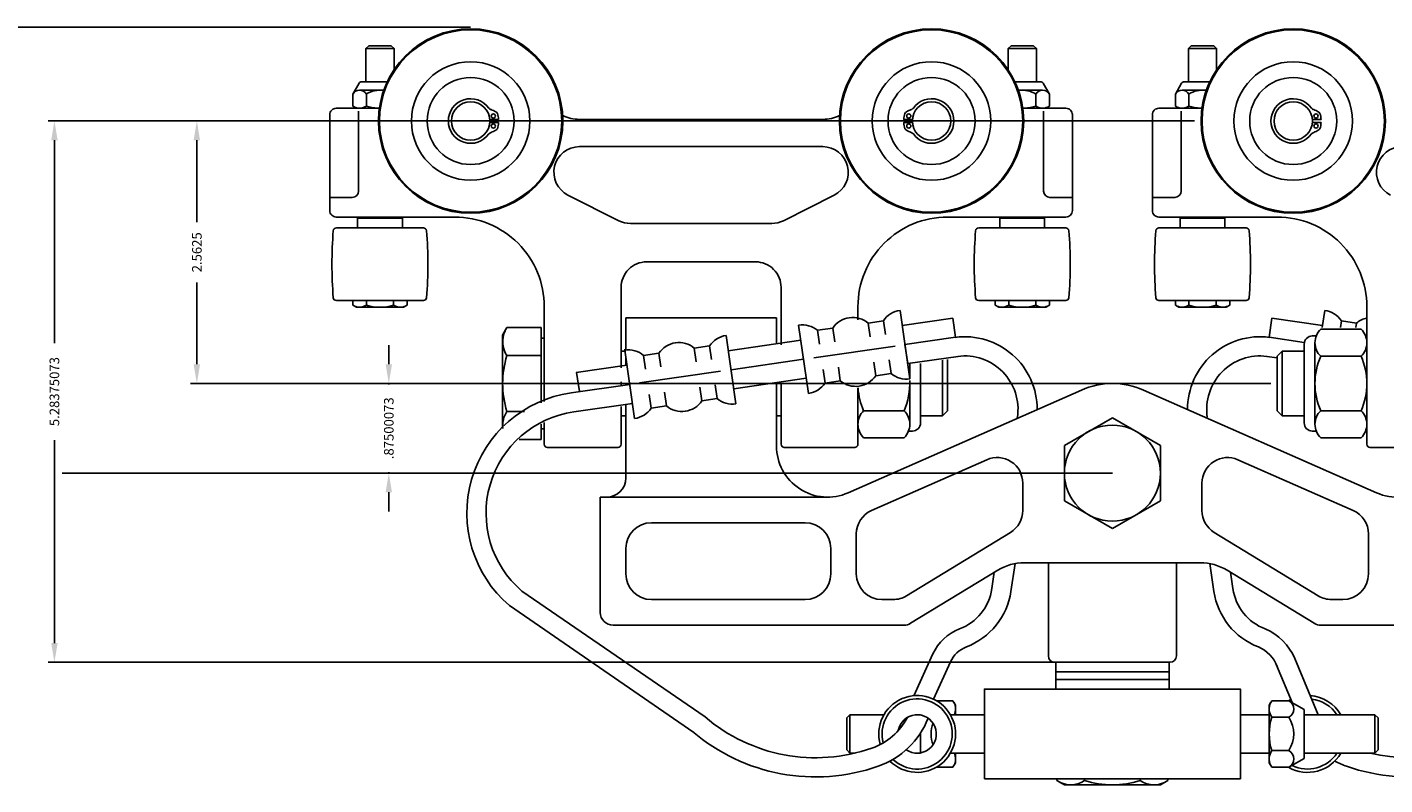
# Model space of a CAD drawing. Units: inches. Extents: x -5.9 to 25.3, y 16 to 35.5.
# Drawn here: x 1.3 to 14.5, y 16 to 23.4 of the extents above; entities that cross this region are included whole.
import ezdxf

# ---------------------------------------------------------------- set-up
doc = ezdxf.new("R2010")
doc.units = ezdxf.units.IN
doc.header["$MEASUREMENT"] = 0
for name, color, linetype in [('DET400A', 4, 'Continuous'), ('GUIDEROLLER', 4, 'Continuous'), ('STEEL', 143, 'Continuous')]:
    doc.layers.add(name, color=color, linetype=linetype)
doc.styles.get("Standard").update_dxf_attribs({"font": 'ROMANS.SHX'})
doc.dimstyles.new('UNIFIED$0', dxfattribs={"dimtxt": 0.09375, "dimasz": 0.1875, "dimexe": 0.0625, "dimexo": 0.0625, "dimgap": 0.0625, "dimtad": 0, "dimdec": 4, "dimzin": 7, "dimdsep": 46, "dimlunit": 4, "dimtxsty": 'Standard', "dimcen": 0, "dimclrd": 54, "dimclre": 54, "dimclrt": 6, "dimadec": 0, "dimazin": 2, "dimtp": 0.1, "dimtm": 0.1, "dimtfac": 0.71, "dimtdec": 4, "dimtmove": 0, "dimatfit": 3, "dimfxl": 1, "dimfrac": 2, "dimtolj": 1, "dimtzin": 7, "dimlwd": -1, "dimlwe": -1, "dimarcsym": 0})

# ---------------------------------------------------------------- blocks, each defined once
blk = doc.blocks.new('*D8')
at = {"layer": 'Defpoints', "color": 0, "transparency": 16777216}
for p in [(2.921, 22.461), (12.725, 22.461), (13.47, 19.898)]:
    blk.add_point(p, dxfattribs=at)
at = {"layer": 'STEEL', "color": 54, "transparency": 16777216}
for p, q in [((12.663, 22.461), (2.858, 22.461)), ((2.921, 22.273), (2.921, 21.474)), ((2.921, 20.086), (2.921, 20.885)), ((13.407, 19.898), (2.858, 19.898))]:
    blk.add_line(p, q, dxfattribs=at)
for points in [[(2.889, 22.273), (2.952, 22.273), (2.921, 22.461)], [(2.889, 20.086), (2.952, 20.086), (2.921, 19.898)]]:
    blk.add_solid(points, dxfattribs=at)
at = {"layer": 'STEEL', "color": 6, "transparency": 16777216, "insert": (2.921, 21.179), "char_height": 0.0938, "attachment_point": 5, "rotation": 90}
blk.add_mtext('\\A1;2.5625', dxfattribs=at)
blk = doc.blocks.new('*D10')
at = {"layer": 'Defpoints', "color": 0, "transparency": 16777216}
for p in [(4.795, 19.898), (5.906, 19.898), (11.86, 19.023)]:
    blk.add_point(p, dxfattribs=at)
at = {"layer": 'STEEL', "color": 54, "transparency": 16777216}
for p, q in [((4.795, 20.086), (4.795, 20.273)), ((5.844, 19.898), (4.733, 19.898)), ((4.795, 19.898), (4.795, 19.887)), ((11.797, 19.023), (4.733, 19.023)), ((4.795, 19.023), (4.795, 19.034)), ((4.795, 18.836), (4.795, 18.648))]:
    blk.add_line(p, q, dxfattribs=at)
for points in [[(4.764, 20.086), (4.826, 20.086), (4.795, 19.898)], [(4.764, 18.836), (4.826, 18.836), (4.795, 19.023)]]:
    blk.add_solid(points, dxfattribs=at)
at = {"layer": 'STEEL', "color": 6, "transparency": 16777216, "insert": (4.795, 19.461), "char_height": 0.09375, "attachment_point": 5, "rotation": 90}
blk.add_mtext('\\A1;.87500073', dxfattribs=at)
blk = doc.blocks.new('*D11')
at = {"layer": 'Defpoints', "color": 0, "transparency": 16777216}
for p in [(1.53, 22.461), (5.407, 22.461), (11.86, 17.177)]:
    blk.add_point(p, dxfattribs=at)
at = {"layer": 'STEEL', "color": 54, "transparency": 16777216}
for p, q in [((5.344, 22.461), (1.468, 22.461)), ((1.53, 22.273), (1.53, 20.292)), ((1.53, 17.364), (1.53, 19.346)), ((11.797, 17.177), (1.468, 17.177))]:
    blk.add_line(p, q, dxfattribs=at)
for points in [[(1.499, 22.273), (1.562, 22.273), (1.53, 22.461)], [(1.499, 17.364), (1.562, 17.364), (1.53, 17.177)]]:
    blk.add_solid(points, dxfattribs=at)
at = {"layer": 'STEEL', "color": 6, "transparency": 16777216, "insert": (1.53, 19.819), "char_height": 0.09375, "attachment_point": 5, "rotation": 90}
blk.add_mtext('\\A1;5.28375073', dxfattribs=at)

msp = doc.modelspace()

# ---------------------------------------------------------------- linework, layer by layer
at = {"layer": 'DET400A'}
for p, q in [((4.57056057, 23.1674202), (4.59873741, 23.19559704)), ((4.57056057, 22.84471943), (4.57056057, 23.1674202)), ((4.84615112, 23.1674202), (4.57056057, 23.1674202)), ((4.81797429, 23.19559704), (4.59873741, 23.19559704)), ((4.81797429, 23.19559704), (4.84615112, 23.1674202)), ((4.84615112, 22.9612866), (4.84615112, 23.1674202)), ((10.87007389, 23.19559704), (10.84189705, 23.1674202)), ((10.84189705, 22.9612866), (10.84189705, 23.1674202)), ((10.84189705, 23.1674202), (11.1174876, 23.1674202)), ((10.87007389, 23.19559704), (11.08931076, 23.19559704)), ((11.1174876, 23.1674202), (11.08931076, 23.19559704)), ((11.1174876, 22.84471943), (11.1174876, 23.1674202)), ((12.60181057, 23.1674202), (12.62998741, 23.19559704)), ((12.60181057, 22.84471943), (12.60181057, 23.1674202)), ((12.87740112, 23.1674202), (12.60181057, 23.1674202)), ((12.84922429, 23.19559704), (12.62998741, 23.19559704)), ((12.84922429, 23.19559704), (12.87740112, 23.1674202)), ((12.87740112, 22.9612866), (12.87740112, 23.1674202)), ((4.44309994, 22.72339631), (4.50412478, 22.82909443)), ((4.53118807, 22.84471943), (4.78011189, 22.84471943)), ((11.1568601, 22.84471943), (10.90793628, 22.84471943)), ((11.24494823, 22.72339631), (11.1839234, 22.82909443)), ((12.47434994, 22.72339631), (12.53537478, 22.82909443)), ((12.56243807, 22.84471943), (12.81136189, 22.84471943)), ((4.44309994, 22.60615304), (4.44309994, 22.72339631)), ((4.50941392, 22.7616827), (4.74322396, 22.7616827)), ((4.57572789, 22.60615304), (4.57572789, 22.72339631)), ((11.17863425, 22.7616827), (10.94482421, 22.7616827)), ((11.11232028, 22.60615304), (11.11232028, 22.72339631)), ((11.24494823, 22.60615304), (11.24494823, 22.72339631)), ((12.47434994, 22.60615304), (12.47434994, 22.72339631)), ((12.54066392, 22.7616827), (12.77447396, 22.7616827)), ((12.60697789, 22.60615304), (12.60697789, 22.72339631)), ((4.44309994, 22.60615304), (4.47869705, 22.58560104)), ((4.47869705, 22.58560104), (4.6862556, 22.58560104)), ((4.50027409, 22.55716752), (4.50027409, 21.77676604)), ((11.20935112, 22.58560104), (11.00179257, 22.58560104)), ((11.18777409, 22.55716752), (11.18777409, 21.77676604)), ((11.24494823, 22.60615304), (11.20935112, 22.58560104)), ((12.47434994, 22.60615304), (12.50994705, 22.58560104)), ((12.50994705, 22.58560104), (12.7175056, 22.58560104)), ((12.53152409, 22.55716752), (12.53152409, 21.77676604)), ((6.65652409, 22.21060104), (9.03152409, 22.21060104)), ((6.65652409, 22.21060104), (9.03152409, 22.21060104)), ((9.03152409, 22.21060104), (6.65652409, 22.21060104)), ((4.21902409, 21.71426604), (4.43777409, 21.71426604)), ((6.54415492, 21.73727802), (7.04100613, 21.48727802)), ((8.64704205, 21.48727802), (9.14389325, 21.73727802)), ((11.46902409, 21.71426604), (11.25027409, 21.71426604)), ((12.25027409, 21.71426604), (12.46902409, 21.71426604)), ((4.49960585, 21.52310104), (4.48960585, 21.51310104)), ((4.48960585, 21.41705404), (4.48960585, 21.51310104)), ((4.48960585, 21.51310104), (4.92710585, 21.51310104)), ((4.49960585, 21.52310104), (4.91710585, 21.52310104)), ((4.91710585, 21.52310104), (4.92710585, 21.51310104)), ((4.92710585, 21.51310104), (4.92710585, 21.41705404)), ((10.77094232, 21.52310104), (10.76094232, 21.51310104)), ((10.76094232, 21.51310104), (10.76094232, 21.41705404)), ((11.19844232, 21.51310104), (10.76094232, 21.51310104)), ((11.18844232, 21.52310104), (10.77094232, 21.52310104)), ((11.18844232, 21.52310104), (11.19844232, 21.51310104)), ((11.19844232, 21.41705404), (11.19844232, 21.51310104)), ((12.53085585, 21.52310104), (12.52085585, 21.51310104)), ((12.52085585, 21.41705404), (12.52085585, 21.51310104)), ((12.52085585, 21.51310104), (12.95835585, 21.51310104)), ((12.53085585, 21.52310104), (12.94835585, 21.52310104)), ((12.94835585, 21.52310104), (12.95835585, 21.51310104)), ((12.95835585, 21.51310104), (12.95835585, 21.41705404)), ((4.36421035, 21.41705404), (4.28287621, 21.41705404)), ((4.36421035, 21.41705404), (5.05250135, 21.41705404)), ((5.05250135, 21.41705404), (5.13383548, 21.41705404)), ((7.15337529, 21.46060104), (8.53467288, 21.46060104)), ((10.63554682, 21.41705404), (10.55421269, 21.41705404)), ((11.32383782, 21.41705404), (10.63554682, 21.41705404)), ((11.32383782, 21.41705404), (11.40517196, 21.41705404)), ((12.39546035, 21.41705404), (12.31412621, 21.41705404)), ((12.39546035, 21.41705404), (13.08375135, 21.41705404)), ((13.08375135, 21.41705404), (13.16508548, 21.41705404)), ((4.28287621, 20.70839204), (4.36421035, 20.70839204)), ((4.36421035, 20.70839204), (5.05250135, 20.70839204)), ((4.44309994, 20.66332724), (4.44309994, 20.70839204)), ((4.57569351, 20.66332724), (4.57569351, 20.70839204)), ((4.84101819, 20.66332724), (4.84101819, 20.70839204)), ((4.97361175, 20.66332724), (4.97361175, 20.70839204)), ((5.13383548, 20.70839204), (5.05250135, 20.70839204)), ((10.55421269, 20.70839204), (10.63554682, 20.70839204)), ((11.32383782, 20.70839204), (10.63554682, 20.70839204)), ((10.71443642, 20.66332724), (10.71443642, 20.70839204)), ((10.84702998, 20.66332724), (10.84702998, 20.70839204)), ((11.11235466, 20.66332724), (11.11235466, 20.70839204)), ((11.24494823, 20.66332724), (11.24494823, 20.70839204)), ((11.40517196, 20.70839204), (11.32383782, 20.70839204)), ((12.31412621, 20.70839204), (12.39546035, 20.70839204)), ((12.39546035, 20.70839204), (13.08375135, 20.70839204)), ((12.47434994, 20.66332724), (12.47434994, 20.70839204)), ((12.60694351, 20.66332724), (12.60694351, 20.70839204)), ((12.87226819, 20.66332724), (12.87226819, 20.70839204)), ((13.00486175, 20.66332724), (13.00486175, 20.70839204)), ((13.16508548, 20.70839204), (13.08375135, 20.70839204)), ((4.44309994, 20.66332724), (4.47869705, 20.64277524)), ((4.47869705, 20.64277524), (4.93801464, 20.64277524)), ((4.97361175, 20.66332724), (4.93801464, 20.64277524)), ((9.88255687, 19.94381004), (9.78612546, 20.61188637)), ((10.71443642, 20.66332724), (10.75003353, 20.64277524)), ((11.20935112, 20.64277524), (10.75003353, 20.64277524)), ((11.24494823, 20.66332724), (11.20935112, 20.64277524)), ((12.47434994, 20.66332724), (12.50994705, 20.64277524)), ((12.50994705, 20.64277524), (12.96926464, 20.64277524)), ((13.00486175, 20.66332724), (12.96926464, 20.64277524)), ((13.90909302, 20.44506239), (13.93317271, 20.61188637)), ((5.94875328, 20.44377033), (5.90647487, 20.37054198)), ((5.94875328, 20.44377033), (6.28127802, 20.44377033)), ((6.28127802, 20.34101442), (6.28127802, 20.44377033)), ((7.10964909, 20.53872531), (8.57964909, 20.53872531)), ((7.10964909, 20.53872531), (7.10964909, 20.2252903)), ((8.57964909, 20.53872531), (8.57964909, 20.28618674)), ((8.79638275, 20.46902503), (8.89281416, 19.8009487)), ((9.12912088, 20.4387499), (8.98065948, 20.4173207)), ((8.98065948, 20.4173207), (8.99994576, 20.28370544)), ((9.12912088, 20.4387499), (9.14840717, 20.30513464)), ((9.62399224, 20.51018058), (9.47553083, 20.48875137)), ((9.49481712, 20.35513611), (9.47553083, 20.48875137)), ((9.48077921, 20.45592809), (9.48037073, 20.45522059)), ((9.64327852, 20.37656531), (9.62399224, 20.51018058)), ((9.80755466, 20.46342496), (10.30242602, 20.53485563)), ((10.30242602, 20.53485563), (10.32921252, 20.34927888)), ((13.41687215, 20.53485563), (13.39008565, 20.34927888)), ((13.91174351, 20.46342496), (13.41687215, 20.53485563)), ((13.8933202, 20.42870539), (14.28832766, 20.42870539)), ((14.08590665, 20.44506239), (14.09530593, 20.51018058)), ((14.09530593, 20.51018058), (14.24376734, 20.48875137)), ((14.23746119, 20.44506239), (14.24376734, 20.48875137)), ((5.90647487, 20.37054198), (5.90647487, 19.45731185)), ((6.28127802, 19.70920624), (6.28127802, 20.34101442)), ((6.28127802, 20.34101442), (6.31277409, 20.34101442)), ((6.31277409, 20.34101442), (6.31277409, 20.21306167)), ((8.08826681, 20.36681423), (8.18469822, 19.6987379)), ((8.10969601, 20.21835282), (8.81781195, 20.32056362)), ((9.83434116, 20.27784821), (10.32921252, 20.34927888)), ((13.73282381, 20.2998074), (13.39008565, 20.34927888)), ((13.73282376, 20.28336104), (13.73282376, 19.51284103)), ((13.84975807, 20.36210129), (13.811564, 20.36210129)), ((13.83762381, 20.29605432), (13.83762381, 19.50014776)), ((14.34402409, 20.29605432), (14.34402409, 19.50014776)), ((5.94875328, 20.17100642), (6.28127802, 20.17100642)), ((6.31277409, 20.21306167), (6.31277409, 19.72200999)), ((7.10964909, 20.21306167), (7.06277409, 20.21306167)), ((7.09402409, 20.22695804), (7.10964909, 20.22695804)), ((7.19495551, 19.55587656), (7.0985241, 20.22395289)), ((7.28280083, 20.17224856), (7.43126223, 20.19367776)), ((7.30208711, 20.0386333), (7.28280083, 20.17224856)), ((7.45054852, 20.0600625), (7.43126223, 20.19367776)), ((7.77767218, 20.24367923), (7.92613359, 20.26510843)), ((7.77767218, 20.24367923), (7.79695847, 20.11006397)), ((7.92613359, 20.26510843), (7.94541987, 20.13149317)), ((9.73788286, 20.26392523), (8.94608869, 20.14963616)), ((9.83434116, 20.27784821), (9.86112767, 20.09227145)), ((10.35255914, 20.1632056), (9.86112767, 20.09227145)), ((13.36673903, 20.1632056), (13.46951621, 20.14837055)), ((13.51781936, 20.21306167), (13.46951621, 20.16475852)), ((13.46951621, 19.63144356), (13.46951621, 20.16475852)), ((13.73282376, 20.21306167), (13.51781936, 20.21306167)), ((13.51781936, 19.58314041), (13.51781936, 20.21306167)), ((13.8933202, 20.16340324), (14.28832766, 20.16340324)), ((7.1199533, 20.07549148), (6.62508194, 20.00406081)), ((7.10964909, 20.14687903), (7.10964909, 20.07400415)), ((7.24319811, 19.9038377), (8.03499228, 20.01812677)), ((8.13648251, 20.03277606), (8.84459845, 20.13498686)), ((9.05494738, 19.90265449), (9.03566109, 20.03626976)), ((9.20340878, 19.92408369), (9.1841225, 20.05769896)), ((9.53053245, 20.10770043), (9.54981873, 19.97408516)), ((9.67899386, 20.12912963), (9.69828014, 19.99551436)), ((9.88167436, 20.0952372), (9.88167436, 19.94992405)), ((9.98647442, 20.09400723), (9.98647442, 19.51284103)), ((10.20147881, 19.58314041), (10.20147881, 20.12504138)), ((10.24978196, 19.63144356), (10.24978196, 20.13201355)), ((7.1467398, 19.88991472), (6.57453411, 19.80732146)), ((6.62852183, 20.00455733), (6.65530833, 19.81898057)), ((8.00042149, 19.75044222), (7.98113521, 19.88405749)), ((8.16326902, 19.84719931), (8.87138495, 19.9494101)), ((8.57964909, 19.90730039), (8.57964909, 19.28872531)), ((9.20340878, 19.92408369), (9.05494738, 19.90265449)), ((9.69828014, 19.99551436), (9.54981873, 19.97408516)), ((9.88167436, 19.92732736), (9.88167436, 19.50014776)), ((7.33780244, 19.79119762), (7.35708873, 19.65758235)), ((7.48626385, 19.81262682), (7.50555013, 19.67901155)), ((7.85196008, 19.72901302), (7.8326738, 19.86262829)), ((9.28132568, 18.83120312), (11.55713419, 19.83438359)), ((9.37527409, 19.85456471), (9.37527409, 19.50014776)), ((14.43797249, 18.83120312), (12.16216398, 19.83438359)), ((5.94875328, 19.62519565), (6.11891104, 19.62519565)), ((7.1735263, 19.70433796), (6.60132061, 19.62174471)), ((7.10964909, 19.6951178), (7.10964909, 18.97622531)), ((7.35708873, 19.65758235), (7.50555013, 19.67901155)), ((7.85196008, 19.72901302), (8.00042149, 19.75044222)), ((9.82597797, 19.63279883), (9.43097051, 19.63279883)), ((10.24978196, 19.63144356), (10.20147881, 19.58314041)), ((13.46951621, 19.63144356), (13.51781936, 19.58314041)), ((13.8933202, 19.63279883), (14.28832766, 19.63279883)), ((6.28127802, 19.45518765), (6.28127802, 19.50205345)), ((6.31277409, 19.51780199), (6.31277409, 19.45518765)), ((7.10964909, 19.58314041), (7.06277409, 19.58314041)), ((8.62527409, 19.58314041), (8.57964909, 19.58314041)), ((9.98647442, 19.58314041), (10.20147881, 19.58314041)), ((10.93268199, 19.56915386), (10.93108191, 19.55841862)), ((11.03538184, 19.60205447), (11.03007391, 19.60205447)), ((11.03538184, 19.60439422), (11.03538184, 19.60205447)), ((11.85964909, 19.56436619), (11.39089909, 19.29373325)), ((12.32839909, 19.29373325), (11.85964909, 19.56436619)), ((13.73282376, 19.58314041), (13.51781936, 19.58314041)), ((6.28127802, 19.45518765), (6.31277409, 19.45518765)), ((6.28127802, 19.35243175), (6.28127802, 19.45518765)), ((9.82597797, 19.36749668), (9.43097051, 19.36749668)), ((9.8695401, 19.43410079), (9.90773417, 19.43410079)), ((13.84975807, 19.43410079), (13.811564, 19.43410079)), ((13.8933202, 19.36749668), (14.28832766, 19.36749668)), ((6.06805676, 19.35243175), (6.28127802, 19.35243175)), ((11.39089909, 19.29373325), (11.39089909, 18.75246737)), ((12.32839909, 18.75246737), (12.32839909, 19.29373325)), ((9.50881079, 18.65826817), (10.63381079, 19.15417018)), ((14.21048738, 18.65826817), (13.08548738, 19.15417018)), ((10.98464909, 18.92540909), (10.98464909, 18.65744912)), ((12.73464909, 18.92540909), (12.73464909, 18.65744912)), ((6.85964909, 18.78872531), (6.85964909, 17.66372531)), ((6.85964909, 18.78872531), (6.92214909, 18.78872531)), ((9.07964909, 18.78872531), (6.92214909, 18.78872531)), ((11.39089909, 18.75246737), (11.85964909, 18.48183443)), ((11.85964909, 18.48183443), (12.32839909, 18.75246737)), ((8.85964909, 18.53872531), (7.35964909, 18.53872531)), ((9.35964909, 18.42950708), (9.35964909, 18.03872531)), ((9.84939999, 17.82524011), (10.86474163, 18.44396392)), ((13.86989818, 17.82524011), (12.85455654, 18.44396392)), ((14.35964909, 18.42950708), (14.35964909, 18.03872531)), ((7.10964909, 18.28872531), (7.10964909, 18.03872531)), ((9.10964909, 18.28872531), (9.10964909, 18.03872531)), ((9.88960995, 17.55698271), (10.73980564, 18.07507071)), ((10.70701169, 18.0550869), (10.68320491, 17.89536244)), ((10.90920784, 18.13978971), (10.86865626, 17.86772109)), ((10.99999072, 18.14810031), (12.71930745, 18.14810031)), ((11.23464909, 17.23885031), (11.23464909, 18.14810031)), ((12.48464909, 17.23885031), (12.48464909, 18.14810031)), ((12.81009033, 18.13978971), (12.85064191, 17.86772109)), ((12.97949253, 18.07507071), (13.82968822, 17.55698271)), ((13.01228648, 18.0550869), (13.03609326, 17.89536244)), ((6.09448746, 17.87180658), (7.88353907, 16.64280895)), ((7.35964909, 17.78872531), (8.85964909, 17.78872531)), ((9.60964909, 17.78872531), (9.71930745, 17.78872531)), ((14.10964909, 17.78872531), (13.99999072, 17.78872531)), ((5.97266974, 17.72926994), (7.77327946, 16.49047601)), ((6.98464909, 17.53872531), (9.82456368, 17.53872531)), ((13.89473449, 17.53872531), (16.73464909, 17.53872531)), ((10.10774204, 17.25787055), (9.9226891, 16.8504451)), ((10.27845791, 17.18033127), (10.11305111, 16.81616013)), ((11.29664909, 17.17685031), (12.42264909, 17.17685031)), ((11.30614909, 17.17685031), (11.30614909, 17.08310031)), ((12.41314909, 17.17685031), (11.30614909, 17.17685031)), ((12.41314909, 17.17685031), (12.41314909, 17.08310031)), ((13.46344438, 17.14931257), (13.6152813, 16.78294535)), ((13.63976485, 17.21360249), (13.86744826, 16.66422531)), ((11.30614909, 17.08310031), (12.41314909, 17.08310031)), ((11.30614909, 17.00810031), (11.30614909, 17.08310031)), ((11.30614909, 17.08310031), (12.41314909, 17.08310031)), ((12.41314909, 17.00810031), (11.30614909, 17.00810031)), ((11.30614909, 16.91435031), (11.30614909, 17.00810031)), ((11.30614909, 17.00810031), (12.41314909, 17.00810031)), ((12.41314909, 17.00810031), (12.41314909, 17.08310031)), ((12.41314909, 16.91435031), (12.41314909, 17.00810031)), ((10.73464909, 16.91435031), (10.98464909, 16.91435031)), ((12.41314909, 16.91435031), (11.30614909, 16.91435031)), ((12.73464909, 16.91435031), (12.98464909, 16.91435031)), ((10.30348022, 16.80156906), (10.14100313, 16.80156906)), ((10.30348022, 16.80156906), (10.32864909, 16.75797531)), ((10.32864909, 16.66422531), (10.32864909, 16.75797531)), ((13.41581795, 16.80156906), (13.39064909, 16.75797531)), ((13.39064909, 16.19547531), (13.39064909, 16.75797531)), ((13.41581795, 16.80156906), (13.58302409, 16.80156906)), ((13.58302409, 16.80156906), (13.73160157, 16.71578781)), ((13.73160157, 16.23766281), (13.73160157, 16.71578781)), ((9.26589909, 16.63297531), (9.29714909, 16.66422531)), ((9.26589909, 16.32047531), (9.26589909, 16.63297531)), ((9.62888956, 16.66422531), (9.29714909, 16.66422531)), ((9.29714909, 16.66422531), (9.29714909, 16.28922531)), ((9.9876966, 16.66422531), (9.95364909, 16.66422531)), ((10.32864909, 16.66422531), (10.27840861, 16.66422531)), ((10.60964909, 16.66422531), (10.32864909, 16.66422531)), ((13.10964909, 16.66422531), (13.39064909, 16.66422531)), ((13.41581795, 16.63914718), (13.58302409, 16.63914718)), ((13.73160157, 16.66422531), (14.42214909, 16.66422531)), ((14.45339909, 16.63297531), (14.42214909, 16.66422531)), ((14.42214909, 16.66422531), (14.42214909, 16.28922531)), ((14.45339909, 16.32047531), (14.45339909, 16.63297531)), ((9.9876966, 16.29234251), (9.9876966, 16.48872656)), ((9.29714909, 16.28922531), (9.26589909, 16.32047531)), ((13.41581795, 16.31430343), (13.58302409, 16.31430343)), ((14.42214909, 16.28922531), (14.45339909, 16.32047531)), ((9.34322725, 16.28922531), (9.29714909, 16.28922531)), ((9.9876966, 16.28922531), (9.95364909, 16.28922531)), ((10.32864909, 16.28922531), (10.27840861, 16.28922531)), ((10.30348022, 16.15188156), (10.32864909, 16.19547531)), ((10.60964909, 16.28922531), (10.32864909, 16.28922531)), ((10.32864909, 16.19547531), (10.32864909, 16.28922531)), ((13.10964909, 16.28922531), (13.39064909, 16.28922531)), ((13.41581795, 16.15188156), (13.39064909, 16.19547531)), ((13.58302409, 16.15188156), (13.73160157, 16.23766281)), ((13.73160157, 16.28922531), (14.42214909, 16.28922531)), ((10.30348022, 16.15188156), (10.14100313, 16.15188156)), ((13.41581795, 16.15188156), (13.58302409, 16.15188156)), ((11.31824284, 16.02192341), (11.31824284, 16.03935031)), ((11.31824284, 16.02192341), (11.39089909, 15.97997531)), ((11.39089909, 15.97997531), (12.32839909, 15.97997531)), ((11.58887577, 16.02192341), (11.58887577, 16.03935031)), ((12.1304224, 16.02192341), (12.1304224, 16.03935031)), ((12.40105534, 16.02192341), (12.32839909, 15.97997531)), ((12.40105534, 16.02192341), (12.40105534, 16.03935031))]:
    msp.add_line(p, q, dxfattribs=at)
for points in [[(5.78089557, 22.44526163), (5.86586704, 22.44526163, -0.0501731701), (5.85545559, 22.38566866, -0.1095178117), (5.83920156, 22.3706266, -0.0436609429), (5.79396726, 22.34935704, 0.1095178117), (5.77171781, 22.33481141, -3.1433811927), (5.77171781, 22.58639066, 0.1095178117), (5.79396726, 22.57184503, -0.0436609429), (5.83920156, 22.55057548, -0.1095178117), (5.85545559, 22.53553341, -0.0501731701), (5.86586704, 22.47594045), (5.78089557, 22.47594045)], [(9.9071526, 22.44526163), (9.82218113, 22.44526163, 0.0501731701), (9.83259258, 22.38566866, 0.1095178117), (9.84884661, 22.3706266, 0.0436609429), (9.89408091, 22.34935704, -0.1095178117), (9.91633036, 22.33481141, 3.1433811927), (9.91633036, 22.58639066, -0.1095178117), (9.89408091, 22.57184503, 0.0436609429), (9.84884661, 22.55057548, 0.1095178117), (9.83259258, 22.53553341, 0.0501731701), (9.82218113, 22.47594045), (9.9071526, 22.47594045)], [(13.81214557, 22.44526163), (13.89711704, 22.44526163, -0.0501731701), (13.88670559, 22.38566866, -0.1095178117), (13.87045156, 22.3706266, -0.0436609429), (13.82521726, 22.34935704, 0.1095178117), (13.80296781, 22.33481141, -3.1433811927), (13.80296781, 22.58639066, 0.1095178117), (13.82521726, 22.57184503, -0.0436609429), (13.87045156, 22.55057548, -0.1095178117), (13.88670559, 22.53553341, -0.0501731701), (13.89711704, 22.47594045), (13.81214557, 22.47594045)], [(6.31277409, 19.72200999), (6.31277409, 20.64810104, 0.4142135624), (5.43777409, 21.52310104), (4.28152409, 21.52310104, -0.4142135624), (4.21902409, 21.58560104), (4.21902409, 22.52310104, -0.4142135624), (4.28152409, 22.58560104), (4.70274691, 22.58560104, 0.4142135624)], [(10.98530126, 22.58560104), (11.40652409, 22.58560104, -0.4142135624), (11.46902409, 22.52310104), (11.46902409, 21.58560104, -0.4142135624), (11.40652409, 21.52310104), (10.25027409, 21.52310104, 0.4142135624), (9.37527409, 20.64810104), (9.37527409, 20.52111718, -0.4142135624)], [(12.73399691, 22.58560104), (12.31277409, 22.58560104, 0.4142135624), (12.25027409, 22.52310104), (12.25027409, 21.58560104, 0.4142135624), (12.31277409, 21.52310104), (13.46902409, 21.52310104, -0.4142135624), (14.34402409, 20.64810104), (14.34402409, 19.30435104, 0.4142135624), (14.37527409, 19.27310104), (15.06277409, 19.27310104, 0.4142135624), (15.09402409, 19.30435104), (15.09402409, 20.80460104), (15.09402409, 20.83560104, -0.4142135624)], [(6.49328319, 22.5134692, 0.1116958155), (6.65468426, 22.47695804), (9.03336391, 22.47695804, 0.1116958155), (9.19476498, 22.5134692, -0.3645773859)], [(8.62527409, 20.83560104, 0.4142135624), (8.37527409, 21.08560104), (7.31277409, 21.08560104, 0.4142135624), (7.06277409, 20.83560104), (7.06277409, 20.80460104), (7.06277409, 20.05088112, -0.4142135624)], [(8.62527409, 20.27641534), (8.62527409, 20.80460104), (8.62527409, 20.83560104, 0.4142135624)], [(7.06277409, 19.91445804), (7.06277409, 19.87779495, -0.4142135624)], [(9.37527409, 19.85456471), (9.37527409, 19.30435104, -0.4142135624), (9.34402409, 19.27310104), (8.65652409, 19.27310104, -0.4142135624), (8.62527409, 19.30435104), (8.62527409, 19.89810104)], [(7.06277409, 19.67199478), (7.06277409, 19.30435104, -0.4142135624), (7.03152409, 19.27310104), (6.34402409, 19.27310104, -0.4142135624), (6.31277409, 19.30435104), (6.31277409, 19.51780199, 0.4142135624)]]:
    msp.add_lwpolyline(points, format="xyb", dxfattribs=at)
msp.add_lwpolyline([(10.60964909, 16.03935031), (13.10964909, 16.03935031), (13.10964909, 16.91435031), (10.60964909, 16.91435031)], close=True, dxfattribs=at)
for centre, radius in [((5.59402409, 22.46060104), 0.9), ((5.59402409, 22.46060104), 0.89), ((10.09402409, 22.46060104), 0.9), ((10.09402409, 22.46060104), 0.89), ((13.62527409, 22.46060104), 0.9), ((13.62527409, 22.46060104), 0.89), ((5.59402409, 22.46060104), 0.57821876), ((10.09402409, 22.46060104), 0.57821876), ((13.62527409, 22.46060104), 0.57821876), ((5.59402409, 22.46060104), 0.425), ((10.09402409, 22.46060104), 0.425), ((13.62527409, 22.46060104), 0.425), ((5.59402409, 22.46060104), 0.1875), ((10.09402409, 22.46060104), 0.1875), ((13.62527409, 22.46060104), 0.1875), ((5.81610869, 22.50956218), 0.0205), ((5.81610869, 22.41163989), 0.0205), ((9.87193948, 22.50956218), 0.0205), ((9.87193948, 22.41163989), 0.0205), ((13.84735869, 22.50956218), 0.0205), ((13.84735869, 22.41163989), 0.0205), ((11.85964909, 19.02310031), 0.46875)]:
    msp.add_circle(centre, radius, dxfattribs=at)
for centre, radius, start, end in [((4.53118807, 22.81346943), 0.03125, 90, 150), ((11.1568601, 22.81346943), 0.03125, 30, 90), ((12.56243807, 22.81346943), 0.03125, 90, 150), ((4.50941392, 22.68510992), 0.07657278, 30, 150), ((4.70835585, 22.51282116), 0.24886155, 82.182326361, 122.204227504), ((10.97969232, 22.51282116), 0.24886155, 57.795772496, 97.817673639), ((11.17863425, 22.68510992), 0.07657278, 30, 150), ((12.54066392, 22.68510992), 0.07657278, 30, 150), ((12.73960585, 22.51282116), 0.24886155, 82.182326361, 122.204227504), ((4.50941392, 22.7028628), 0.11726177, 244.438469405, 304.438469405), ((4.70835585, 23.0238201), 0.43821906, 252.38303116, 267.124645562), ((10.97969232, 23.0238201), 0.43821906, 272.875354438, 287.61696884), ((11.17863425, 22.7028628), 0.11726177, 235.561530595, 295.561530595), ((12.54066392, 22.7028628), 0.11726177, 244.438469405, 304.438469405), ((12.73960585, 23.0238201), 0.43821906, 252.38303116, 267.124645562), ((6.65652409, 21.96060104), 0.25, 90, 243.289888137), ((9.03152409, 21.96060104), 0.25, 296.710111863, 90), ((14.68777409, 21.96060104), 0.25, 90, 243.289888137), ((4.43777409, 21.77676604), 0.0625, 270, 0), ((11.25027409, 21.77676604), 0.0625, 180, 270), ((12.46902409, 21.77676604), 0.0625, 270, 0), ((7.15337529, 21.71060104), 0.25, 243.289888137, 270), ((8.53467288, 21.71060104), 0.25, 270, 296.710111863), ((8.23960585, 21.06272304), 4, 175.313972161, 184.686027839), ((4.28287621, 21.38705404), 0.03, 90, 175.313972161), ((5.13383548, 21.38705404), 0.03, 4.686027839, 90), ((1.17710585, 21.06272304), 4, 355.313972161, 4.686027839), ((14.51094232, 21.06272304), 4, 175.313972161, 184.686027839), ((10.55421269, 21.38705404), 0.03, 90, 175.313972161), ((11.40517196, 21.38705404), 0.03, 4.686027839, 90), ((7.44844232, 21.06272304), 4, 355.313972161, 4.686027839), ((16.27085585, 21.06272304), 4, 175.313972161, 184.686027839), ((12.31412621, 21.38705404), 0.03, 90, 175.313972161), ((13.16508548, 21.38705404), 0.03, 4.686027839, 90), ((9.20835585, 21.06272304), 4, 355.313972161, 4.686027839), ((4.28287621, 20.73839204), 0.03, 184.686027839, 270), ((5.13383548, 20.73839204), 0.03, 270, 355.313972161), ((10.55421269, 20.73839204), 0.03, 184.686027839, 270), ((11.40517196, 20.73839204), 0.03, 270, 355.313972161), ((12.31412621, 20.73839204), 0.03, 184.686027839, 270), ((13.16508548, 20.73839204), 0.03, 270, 355.313972161), ((4.50939672, 20.75998154), 0.1172063, 244.446872382, 304.446872382), ((4.70835585, 21.08121624), 0.438441, 252.387526014, 287.612473986), ((4.90731497, 20.75998154), 0.1172063, 235.553127618, 295.553127618), ((9.81988797, 20.37797984), 0.23633065, 98.213453814, 145.986453657), ((10.7807332, 20.75998154), 0.1172063, 244.446872382, 304.446872382), ((10.97969232, 21.08121624), 0.438441, 252.387526014, 287.612473986), ((11.17865145, 20.75998154), 0.1172063, 235.553127618, 295.553127618), ((12.54064672, 20.75998154), 0.1172063, 244.446872382, 304.446872382), ((12.73960585, 21.08121624), 0.438441, 252.387526014, 287.612473986), ((12.93856497, 20.75998154), 0.1172063, 235.553127618, 295.553127618), ((13.8994102, 20.37797984), 0.23633065, 34.013546343, 81.786546186), ((8.83014526, 20.23511849), 0.23633065, 50.440453971, 98.213453814), ((9.32501662, 20.30654917), 0.23633065, 50.440453971, 145.986453657), ((14.02343833, 20.29605432), 0.18581452, 134.447717744, 225.552282256), ((14.39428155, 20.30654917), 0.23633065, 102.278129945, 129.559546029), ((14.15820964, 20.29605432), 0.18581444, 314.447694563, 45.552305437), ((6.14758497, 20.30738837), 0.2411101, 154.446872382, 214.446872382), ((7.62715797, 20.06147702), 0.23633065, 50.440453971, 145.986453657), ((8.12202932, 20.1329077), 0.23633065, 98.213453814, 145.986453657), ((10.41716744, 19.64599084), 0.70870934, 359.861981311, 97.409469569), ((13.30213074, 19.64599084), 0.70870934, 82.590530431, 180.138018689), ((13.811564, 20.28336104), 0.07874024, 90, 180), ((6.80841064, 19.89810104), 0.90193577, 162.387526014, 197.612473986), ((7.13228661, 19.99004635), 0.23633065, 50.440453971, 98.213453814), ((10.41716744, 19.64599084), 0.52120934, 351.522526186, 97.409469569), ((13.30213074, 19.64599084), 0.52120934, 82.590530431, 188.477473814), ((14.49733717, 19.89810104), 0.65971339, 156.287491478, 203.712508522), ((13.68431069, 19.89810104), 0.65971339, 336.287491478, 23.712508522), ((9.221961, 19.91445804), 0.65971339, 4.099110461, 12.327797166), ((8.85905164, 20.03485523), 0.23633065, 278.213453814, 325.986453657), ((9.353923, 20.1062859), 0.23633065, 230.440453971, 325.986453657), ((9.84879435, 20.17771657), 0.23633065, 230.440453971, 278.213453814), ((9.221961, 19.89810104), 0.65971339, 336.287491478, 2.531338588), ((11.85964909, 19.14810031), 0.75, 66.212028965, 113.787971035), ((6.74418195, 18.63200199), 1.1875, 98.213453814, 229.481427895), ((10.03498748, 19.89810104), 0.65971339, 183.772192474, 203.712508522), ((6.74418195, 18.63200199), 1, 98.213453814, 229.481427895), ((6.14758497, 19.4888137), 0.2411101, 145.553127618, 187.071040708), ((7.16119299, 19.78978309), 0.23633065, 278.213453814, 325.986453657), ((7.65606435, 19.86121376), 0.23633065, 230.440453971, 325.986453657), ((8.1509357, 19.93264443), 0.23633065, 230.440453971, 278.213453814), ((9.56108853, 19.50014776), 0.18581444, 134.447694563, 225.552305437), ((9.69585984, 19.50014776), 0.18581452, 314.447717744, 45.552282256), ((14.02343833, 19.50014776), 0.18581452, 134.447717744, 225.552282256), ((14.15820964, 19.50014776), 0.18581444, 314.447694563, 45.552305437), ((9.90773417, 19.51284103), 0.07874024, 270, 0), ((13.811564, 19.51284103), 0.07874024, 180, 270), ((9.07964909, 19.28872531), 0.5, 180, 293.787971035), ((14.63964909, 19.28872531), 0.5, 246.212028965, 0), ((10.73464909, 18.92540909), 0.25, 0, 113.787971035), ((12.98464909, 18.92540909), 0.25, 66.212028965, 180), ((6.92214909, 18.97622531), 0.1875, 270, 0), ((9.60964909, 18.42950708), 0.25, 113.787971035, 180), ((10.73464909, 18.65744912), 0.25, 301.357085224, 0), ((12.98464909, 18.65744912), 0.25, 180, 238.642914776), ((14.10964909, 18.42950708), 0.25, 0, 66.212028965), ((7.35964909, 18.28872531), 0.25, 90, 180), ((8.85964909, 18.28872531), 0.25, 0, 90), ((7.35964909, 18.03872531), 0.25, 180, 270), ((8.85964909, 18.03872531), 0.25, 270, 0), ((9.60964909, 18.03872531), 0.25, 180, 270), ((10.99999072, 17.64810031), 0.5, 90, 121.357085224), ((12.71930745, 17.64810031), 0.5, 58.642914776, 90), ((14.10964909, 18.03872531), 0.25, 270, 0), ((14.10964909, 18.03872531), 0.25, 270, 0), ((9.71930745, 18.03872531), 0.25, 270, 301.357085224), ((10.18866796, 17.96907272), 0.5, 290.933710107, 351.522526186), ((10.18866796, 17.96907272), 0.6875, 290.933710107, 351.522526186), ((13.53063021, 17.96907272), 0.6875, 188.477473814, 249.066289893), ((13.53063021, 17.96907272), 0.5, 188.477473814, 249.066289893), ((13.99999072, 18.03872531), 0.25, 238.642914776, 270), ((13.99999072, 18.03872531), 0.25, 238.642914776, 270), ((13.99999072, 18.03872531), 0.25, 238.642914776, 270), ((6.98464909, 17.66372531), 0.125, 180, 270), ((9.82456368, 17.66372531), 0.125, 270, 301.357085224), ((10.5349573, 17.06382906), 0.46921741, 110.933710107, 155.572416194), ((13.14627644, 17.00908158), 0.53419061, 22.511031111, 67.350844406), ((13.89473449, 17.66372531), 0.125, 238.642914776, 270), ((10.5349573, 17.06382906), 0.28171741, 110.933710107, 155.572416194), ((11.29664909, 17.23885031), 0.062, 180, 270), ((12.42264909, 17.23885031), 0.062, 270, 0), ((13.14643172, 17.00930492), 0.34655327, 21.193560847, 66.432288602), ((9.95364909, 16.47672531), 0.375, 224.909253737, 195.925118829), ((13.76564909, 16.47672531), 0.375, 30, 86.265987943), ((9.95364909, 16.47672531), 0.34243879, 226.428360073, 194.650708167), ((10.1850453, 16.72035812), 0.14360378, 336.990314974, 25.561530595), ((13.53425287, 16.72035812), 0.14360378, 154.438469405, 214.438469405), ((13.76564909, 16.47672531), 0.375, 115.823937022, 119.974253149), ((13.53613693, 16.72035812), 0.09377431, 300, 60), ((13.76564909, 16.47672531), 0.34243879, 116.27521325, 116.297951338), ((13.76564909, 16.47672531), 0.34243879, 33.198622986, 83.547077153), ((8.96182926, 17.90449619), 1.65968805, 229.481427895, 289.326011993), ((9.30425187, 16.92811198), 0.625, 289.326011993, 332.327673768), ((9.30425187, 16.92811198), 0.8125, 289.326011993, 338.539738789), ((9.95364909, 16.47672531), 0.1875, 235.107234463, 169.638208848), ((10.39415345, 16.47672531), 0.30476652, 159.666477368, 200.333522632), ((13.92731093, 16.47672531), 0.53666184, 162.38303116, 197.61696884), ((13.32514472, 16.47672531), 0.30476652, 327.795772496, 32.204227504), ((14.75746891, 17.90449619), 1.65968805, 256.714643662, 310.518572105), ((8.96182926, 17.90449619), 1.84718805, 229.481427895, 289.326011993), ((14.75746891, 17.90449619), 1.84718805, 250.673988007, 310.518572105), ((13.53425287, 16.2330925), 0.14360378, 145.561530595, 205.561530595), ((13.53613693, 16.2330925), 0.09377431, 300, 60), ((10.1850453, 16.2330925), 0.14360378, 334.438469405, 23.009685026), ((13.76564909, 16.47672531), 0.375, 240.025746851, 330), ((13.76564909, 16.47672531), 0.34243879, 243.702048662, 326.801377014), ((14.4150463, 16.92811198), 0.8125, 241.810798453, 250.673988007), ((11.4535593, 16.21920173), 0.23922642, 244.446872378, 304.446872384), ((11.85964909, 16.87486471), 0.8948894, 252.387526014, 287.612473986), ((12.26573887, 16.21920173), 0.23922642, 235.553127616, 295.553127622)]:
    msp.add_arc(centre, radius, start, end, dxfattribs=at)
at = {"layer": 'GUIDEROLLER', "ltscale": 0.5}
msp.add_arc((9.89777409, 20.42211422), 0.09375, 158.899763001, 158.991689518, dxfattribs=at)
at = {"layer": 'STEEL'}
for p, q in [((5.59402409, 23.37695804), (-5.25309337, 23.37695804)), ((11.85964909, 19.02310031), (1.60728655, 19.02310031))]:
    msp.add_line(p, q, dxfattribs=at)

# ---------------------------------------------------------------- dimensions: what is measured, and where the dimension line sits
for base, p1, p2, override, picture, middle in [((1.5303909211, 22.4606010368), (11.8596490856, 17.1768503094), (5.4065240856, 22.4606010368), {"dimdec": 8, "dimlunit": 2, "dimfrac": 0, "dimarcsym": 1}, '*D11', (1.5303909211, 19.8187256731)), ((2.92064906, 22.46060104), (13.46951621, 19.89810104), (12.72527409, 22.46060104), {"dimlunit": 2, "dimfrac": 0, "dimarcsym": 1}, '*D8', (2.92064906, 21.17935104)), ((4.79503028, 19.89810104), (11.85964909, 19.02310031), (5.90647487, 19.89810104), {"dimdec": 8, "dimlunit": 2, "dimfrac": 0, "dimarcsym": 1}, '*D10', (4.79503028, 19.46060067))]:
    dim = msp.add_linear_dim(base=base, p1=p1, p2=p2, angle=90, dimstyle='UNIFIED$0', override=override, dxfattribs=at)
    dim.commit()
    dim.dimension.update_dxf_attribs({"geometry": picture, "text_midpoint": middle})

doc.saveas('drawing.dxf')
